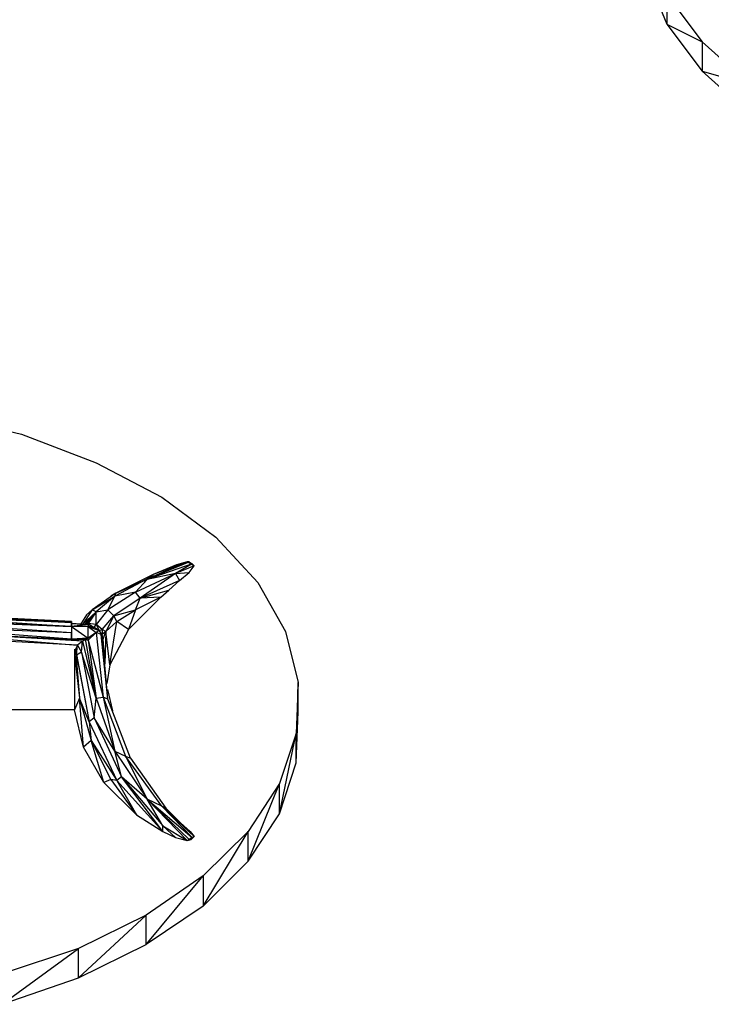
# Model space of a CAD drawing. Units: inches. Extents: x 7.5 to 17, y 2.23 to 9.58.
# Drawn here: x 15.06 to 15.77, y 4.88 to 5.88 of the extents above; entities that cross this region are included whole.
import ezdxf

# ---------------------------------------------------------------- set-up
doc = ezdxf.new("R2010")
doc.units = ezdxf.units.IN
doc.header["$MEASUREMENT"] = 0

msp = doc.modelspace()

# ---------------------------------------------------------------- linework, layer by layer
for p, q in [((15.703, 5.931), (15.724, 5.88)), ((15.724, 5.91), (15.76, 5.862)), ((15.724, 5.91), (15.724, 5.88)), ((15.724, 5.88), (15.76, 5.862)), ((15.724, 5.88), (15.76, 5.832)), ((15.76, 5.862), (15.809, 5.818)), ((15.76, 5.862), (15.76, 5.832)), ((15.76, 5.832), (15.809, 5.818)), ((15.76, 5.832), (15.809, 5.788)), ((14.983, 5.482), (15.066, 5.462)), ((15.066, 5.462), (15.142, 5.433)), ((15.142, 5.433), (15.209, 5.398)), ((15.209, 5.398), (15.264, 5.357)), ((15.264, 5.357), (15.307, 5.311)), ((15.193, 5.314), (15.237, 5.332)), ((15.235, 5.332), (15.193, 5.314)), ((15.24, 5.33), (15.194, 5.314)), ((15.235, 5.332), (15.2, 5.319)), ((15.224, 5.329), (15.2, 5.319)), ((15.21, 5.323), (15.224, 5.329)), ((15.24, 5.33), (15.223, 5.32)), ((15.235, 5.332), (15.224, 5.329)), ((15.235, 5.332), (15.239, 5.33)), ((15.237, 5.332), (15.235, 5.332)), ((15.237, 5.332), (15.239, 5.33)), ((15.237, 5.332), (15.24, 5.33)), ((15.239, 5.33), (15.242, 5.328)), ((15.239, 5.33), (15.24, 5.33)), ((15.24, 5.33), (15.242, 5.328)), ((15.2, 5.319), (15.162, 5.3)), ((15.182, 5.301), (15.223, 5.32)), ((15.223, 5.32), (15.187, 5.295)), ((15.193, 5.314), (15.2, 5.319)), ((15.223, 5.32), (15.194, 5.314)), ((15.21, 5.323), (15.2, 5.319)), ((15.242, 5.328), (15.223, 5.32)), ((15.223, 5.32), (15.237, 5.321)), ((15.223, 5.32), (15.227, 5.313)), ((15.227, 5.313), (15.237, 5.321)), ((15.237, 5.321), (15.242, 5.328)), ((15.193, 5.314), (15.161, 5.297)), ((15.162, 5.3), (15.193, 5.314)), ((15.194, 5.314), (15.182, 5.301)), ((15.227, 5.313), (15.187, 5.295)), ((15.191, 5.312), (15.192, 5.313)), ((15.199, 5.316), (15.201, 5.317)), ((15.216, 5.303), (15.227, 5.313)), ((15.307, 5.311), (15.335, 5.261)), ((15.162, 5.3), (15.138, 5.283)), ((15.182, 5.301), (15.154, 5.283)), ((15.162, 5.3), (15.157, 5.297)), ((15.182, 5.301), (15.161, 5.297)), ((15.161, 5.297), (15.162, 5.3)), ((15.17, 5.301), (15.17, 5.302)), ((15.187, 5.295), (15.182, 5.301)), ((15.187, 5.295), (15.216, 5.303)), ((15.208, 5.296), (15.216, 5.303)), ((15.138, 5.283), (15.161, 5.297)), ((15.161, 5.297), (15.142, 5.281)), ((15.154, 5.283), (15.161, 5.297)), ((15.187, 5.295), (15.16, 5.277)), ((15.175, 5.263), (15.208, 5.296)), ((15.208, 5.296), (15.182, 5.283)), ((15.182, 5.283), (15.187, 5.295)), ((15.208, 5.296), (15.187, 5.295)), ((15.117, 5.271), (14.965, 5.279)), ((15.117, 5.271), (14.965, 5.279)), ((15.138, 5.283), (15.128, 5.268)), ((15.128, 5.268), (15.142, 5.281)), ((15.142, 5.281), (15.13, 5.268)), ((15.142, 5.281), (15.131, 5.268)), ((15.132, 5.278), (15.138, 5.283)), ((15.142, 5.281), (15.134, 5.269)), ((15.142, 5.281), (15.138, 5.283)), ((15.142, 5.281), (15.154, 5.283)), ((15.154, 5.283), (15.142, 5.268)), ((15.142, 5.268), (15.142, 5.281)), ((15.154, 5.283), (15.16, 5.277)), ((15.16, 5.277), (15.182, 5.283)), ((15.163, 5.271), (15.182, 5.283)), ((15.182, 5.283), (15.175, 5.263)), ((14.965, 5.278), (15.117, 5.27)), ((15.117, 5.27), (14.965, 5.278)), ((15.117, 5.27), (14.965, 5.276)), ((14.965, 5.276), (15.117, 5.266)), ((15.117, 5.266), (14.965, 5.274)), ((14.965, 5.272), (15.117, 5.266)), ((14.965, 5.27), (15.117, 5.26)), ((15.117, 5.27), (15.117, 5.271)), ((15.117, 5.271), (15.117, 5.27)), ((15.117, 5.266), (15.117, 5.27)), ((15.117, 5.27), (15.117, 5.266)), ((15.131, 5.268), (15.117, 5.269)), ((15.117, 5.269), (15.134, 5.268)), ((15.132, 5.278), (15.126, 5.268)), ((15.134, 5.269), (15.131, 5.268)), ((15.142, 5.268), (15.134, 5.269)), ((15.134, 5.269), (15.14, 5.265)), ((15.134, 5.269), (15.134, 5.268)), ((15.148, 5.263), (15.16, 5.277)), ((15.16, 5.277), (15.152, 5.261)), ((15.163, 5.271), (15.152, 5.261)), ((15.156, 5.227), (15.163, 5.271)), ((15.163, 5.271), (15.16, 5.277)), ((15.175, 5.263), (15.163, 5.271)), ((14.965, 5.266), (15.117, 5.26)), ((15.117, 5.253), (14.965, 5.265)), ((14.965, 5.261), (15.117, 5.253)), ((15.128, 5.251), (14.965, 5.261)), ((14.965, 5.26), (15.123, 5.247)), ((15.134, 5.268), (15.117, 5.266)), ((15.117, 5.266), (15.117, 5.26)), ((15.117, 5.266), (15.117, 5.26)), ((15.134, 5.266), (15.117, 5.266)), ((15.117, 5.266), (15.134, 5.254)), ((15.117, 5.26), (15.117, 5.253)), ((15.117, 5.26), (15.117, 5.253)), ((15.117, 5.253), (15.117, 5.26)), ((15.117, 5.26), (15.117, 5.253)), ((15.134, 5.268), (15.131, 5.268)), ((15.134, 5.268), (15.134, 5.266)), ((15.134, 5.268), (15.134, 5.266)), ((15.14, 5.265), (15.134, 5.268)), ((15.134, 5.254), (15.134, 5.266)), ((15.14, 5.265), (15.134, 5.266)), ((15.134, 5.266), (15.145, 5.262)), ((15.134, 5.266), (15.142, 5.26)), ((15.142, 5.26), (15.134, 5.254)), ((15.142, 5.26), (15.134, 5.252)), ((15.14, 5.265), (15.142, 5.268)), ((15.145, 5.262), (15.14, 5.265)), ((15.148, 5.263), (15.142, 5.268)), ((15.142, 5.268), (15.145, 5.262)), ((15.145, 5.262), (15.142, 5.26)), ((15.142, 5.26), (15.149, 5.194)), ((15.147, 5.258), (15.142, 5.26)), ((15.145, 5.262), (15.148, 5.263)), ((15.148, 5.258), (15.145, 5.262)), ((15.145, 5.262), (15.147, 5.258)), ((15.152, 5.261), (15.148, 5.263)), ((15.148, 5.263), (15.148, 5.258)), ((15.152, 5.261), (15.148, 5.258)), ((15.149, 5.253), (15.152, 5.261)), ((15.152, 5.261), (15.151, 5.228)), ((15.156, 5.227), (15.152, 5.261)), ((15.175, 5.263), (15.156, 5.227)), ((15.335, 5.261), (15.348, 5.209)), ((15.123, 5.247), (14.962, 5.256)), ((15.134, 5.254), (15.117, 5.253)), ((15.117, 5.253), (15.131, 5.253)), ((15.117, 5.253), (15.128, 5.251)), ((15.128, 5.251), (15.123, 5.247)), ((15.127, 5.24), (15.128, 5.251)), ((15.128, 5.251), (15.131, 5.253)), ((15.128, 5.251), (15.142, 5.193)), ((15.134, 5.254), (15.131, 5.253)), ((15.131, 5.253), (15.134, 5.252)), ((15.142, 5.193), (15.131, 5.253)), ((15.134, 5.252), (15.134, 5.254)), ((15.134, 5.252), (15.142, 5.193)), ((15.134, 5.252), (15.149, 5.194)), ((15.148, 5.258), (15.147, 5.258)), ((15.154, 5.192), (15.147, 5.258)), ((15.149, 5.253), (15.148, 5.258)), ((15.154, 5.192), (15.148, 5.258)), ((15.151, 5.232), (15.149, 5.253)), ((15.12, 5.243), (15.12, 5.238)), ((15.121, 5.243), (15.12, 5.238)), ((15.123, 5.247), (15.121, 5.243)), ((15.122, 5.237), (15.121, 5.243)), ((15.121, 5.243), (15.125, 5.193)), ((15.121, 5.243), (15.135, 5.169)), ((15.122, 5.237), (15.123, 5.247)), ((15.127, 5.24), (15.122, 5.237)), ((15.123, 5.247), (15.127, 5.24)), ((15.142, 5.193), (15.127, 5.24)), ((15.127, 5.24), (15.14, 5.173)), ((15.12, 5.238), (15.12, 5.181)), ((15.12, 5.238), (15.125, 5.193)), ((15.122, 5.237), (15.135, 5.169)), ((15.156, 5.227), (15.153, 5.208)), ((15.348, 5.209), (15.346, 5.157)), ((15.346, 5.127), (15.348, 5.209)), ((15.348, 5.179), (15.348, 5.209)), ((15.159, 5.18), (15.154, 5.202)), ((15.125, 5.193), (15.12, 5.181)), ((15.135, 5.169), (15.125, 5.193)), ((15.129, 5.143), (15.125, 5.193)), ((15.125, 5.193), (15.137, 5.15)), ((15.14, 5.173), (15.142, 5.193)), ((15.142, 5.193), (15.149, 5.194)), ((15.142, 5.193), (15.161, 5.139)), ((15.149, 5.194), (15.161, 5.139)), ((15.149, 5.194), (15.172, 5.134)), ((15.154, 5.192), (15.149, 5.194)), ((15.177, 5.132), (15.154, 5.192)), ((15.12, 5.181), (14.942, 5.181)), ((15.129, 5.143), (15.12, 5.181)), ((15.346, 5.127), (15.348, 5.179)), ((15.14, 5.173), (15.135, 5.169)), ((15.135, 5.169), (15.163, 5.109)), ((15.135, 5.169), (15.137, 5.15)), ((15.161, 5.139), (15.14, 5.173)), ((15.14, 5.173), (15.168, 5.113)), ((15.137, 5.15), (15.129, 5.143)), ((15.137, 5.15), (15.163, 5.109)), ((15.15, 5.107), (15.137, 5.15)), ((15.137, 5.15), (15.157, 5.11)), ((15.346, 5.157), (15.329, 5.106)), ((15.329, 5.075), (15.346, 5.157)), ((15.346, 5.127), (15.346, 5.157)), ((15.15, 5.107), (15.129, 5.143)), ((15.168, 5.113), (15.161, 5.139)), ((15.161, 5.139), (15.194, 5.09)), ((15.161, 5.139), (15.172, 5.134)), ((15.172, 5.134), (15.177, 5.132)), ((15.209, 5.083), (15.172, 5.134)), ((15.172, 5.134), (15.194, 5.09)), ((15.177, 5.132), (15.213, 5.081)), ((15.329, 5.075), (15.346, 5.127)), ((15.157, 5.11), (15.15, 5.107)), ((15.163, 5.109), (15.157, 5.11)), ((15.157, 5.11), (15.183, 5.074)), ((15.168, 5.113), (15.163, 5.109)), ((15.163, 5.109), (15.183, 5.074)), ((15.163, 5.109), (15.21, 5.057)), ((15.194, 5.09), (15.168, 5.113)), ((15.168, 5.113), (15.21, 5.063)), ((15.21, 5.057), (15.168, 5.113)), ((15.15, 5.107), (15.183, 5.074)), ((15.329, 5.106), (15.297, 5.057)), ((15.297, 5.027), (15.329, 5.106)), ((15.329, 5.075), (15.329, 5.106)), ((15.21, 5.063), (15.194, 5.09)), ((15.235, 5.048), (15.194, 5.09)), ((15.194, 5.09), (15.237, 5.049)), ((15.209, 5.083), (15.194, 5.09)), ((15.194, 5.09), (15.24, 5.051)), ((15.213, 5.081), (15.209, 5.083)), ((15.238, 5.057), (15.209, 5.083)), ((15.209, 5.083), (15.242, 5.052)), ((15.24, 5.051), (15.209, 5.083)), ((15.23, 5.064), (15.213, 5.081)), ((15.183, 5.074), (15.21, 5.057)), ((15.297, 5.027), (15.329, 5.075)), ((15.21, 5.057), (15.21, 5.063)), ((15.223, 5.051), (15.21, 5.063)), ((15.21, 5.063), (15.235, 5.048)), ((15.21, 5.057), (15.223, 5.051)), ((15.223, 5.051), (15.235, 5.048)), ((15.235, 5.048), (15.239, 5.049)), ((15.235, 5.048), (15.237, 5.049)), ((15.24, 5.051), (15.237, 5.049)), ((15.237, 5.049), (15.239, 5.049)), ((15.238, 5.057), (15.242, 5.052)), ((15.242, 5.052), (15.239, 5.049)), ((15.24, 5.051), (15.239, 5.049)), ((15.242, 5.052), (15.24, 5.051)), ((15.297, 5.057), (15.251, 5.012)), ((15.251, 4.981), (15.297, 5.057)), ((15.297, 5.027), (15.297, 5.057)), ((15.251, 4.981), (15.297, 5.027)), ((15.193, 4.942), (15.251, 5.012)), ((15.251, 5.012), (15.193, 4.972)), ((15.251, 5.012), (15.251, 4.981)), ((15.251, 4.981), (15.193, 4.942)), ((15.193, 4.972), (15.124, 4.938)), ((15.124, 4.908), (15.193, 4.972)), ((15.193, 4.942), (15.193, 4.972)), ((15.124, 4.938), (15.046, 4.912)), ((15.046, 4.881), (15.124, 4.938)), ((15.124, 4.908), (15.193, 4.942)), ((15.124, 4.908), (15.124, 4.938)), ((15.046, 4.881), (15.124, 4.908))]:
    msp.add_line(p, q)

doc.saveas('drawing.dxf')
